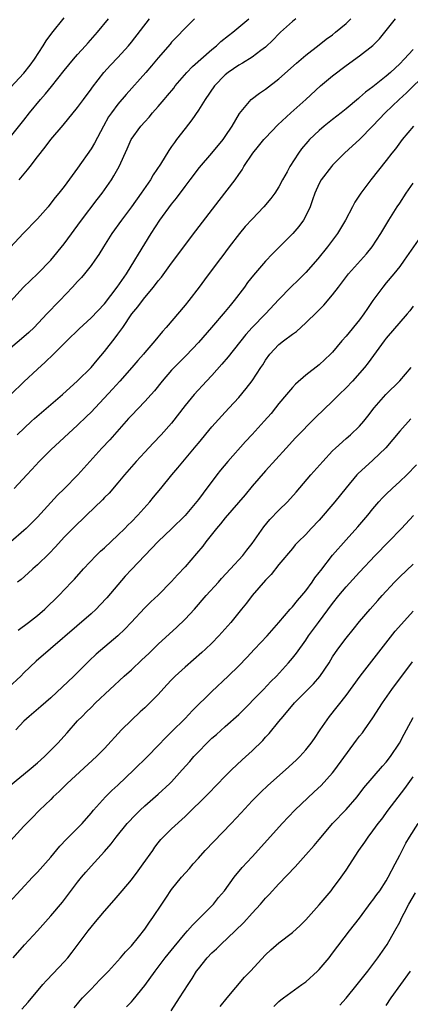
# Model space of a CAD drawing. Units: inches. Extents: x 2619000 to 2622000, y 1527000 to 1530000.
# Drawn here: x 2620070 to 2620129, y 1527722 to 1527869 of the extents above; entities that cross this region are included whole.
import ezdxf

# ---------------------------------------------------------------- set-up
doc = ezdxf.new("R2010")
doc.units = ezdxf.units.IN
doc.header["$MEASUREMENT"] = 0
doc.layers.add('LD26191527_2ft', color=93, linetype='Continuous')

msp = doc.modelspace()

# ---------------------------------------------------------------- linework, layer by layer
at = {"layer": 'LD26191527_2ft'}
for points, elevation in [([(2620069, 1527858.76), (2620071, 1527860.91), (2620071.91, 1527862.09), (2620072.58, 1527863), (2620073.86, 1527865), (2620074.29, 1527865.71), (2620075.14, 1527866.86), (2620077, 1527869.18)], 9186), ([(2620111.52, 1527869), (2620111, 1527868.6), (2620109.22, 1527867), (2620109, 1527866.78), (2620108.14, 1527865.86), (2620107, 1527864.8), (2620106.28, 1527864.28), (2620105, 1527863.32), (2620103.59, 1527862.41), (2620103, 1527862.09), (2620101.44, 1527861), (2620101, 1527860.64), (2620099.37, 1527859), (2620097.98, 1527857), (2620097, 1527855.37), (2620096.04, 1527853.96), (2620095, 1527852.65), (2620093.74, 1527851), (2620093.42, 1527850.58), (2620093, 1527849.95), (2620092.6, 1527849.4), (2620091.34, 1527847.34), (2620090.27, 1527845.73), (2620089.84, 1527845), (2620088.47, 1527843), (2620087, 1527840.97), (2620085.52, 1527839), (2620084.1, 1527837), (2620082.84, 1527835), (2620082.15, 1527833.85), (2620081.57, 1527833), (2620081, 1527832.21), (2620080.04, 1527831), (2620079.56, 1527830.44), (2620079, 1527829.84), (2620078.25, 1527829), (2620076.35, 1527827), (2620075.67, 1527826.33), (2620075, 1527825.61), (2620074.69, 1527825.31), (2620074.42, 1527825), (2620072.53, 1527823), (2620071.74, 1527822.26), (2620071, 1527821.6), (2620069, 1527819.91)], 9196), ([(2620069, 1527826.85), (2620070.93, 1527829), (2620071.99, 1527830.01), (2620073.03, 1527830.97), (2620074.99, 1527833), (2620077, 1527835.47), (2620079.55, 1527839), (2620081.92, 1527842.08), (2620082.64, 1527843), (2620084.03, 1527845), (2620084.41, 1527845.59), (2620085.19, 1527847), (2620086.39, 1527849.61), (2620086.98, 1527851), (2620088.41, 1527853), (2620089, 1527853.67), (2620089.64, 1527854.36), (2620090.17, 1527855), (2620091, 1527855.95), (2620091.87, 1527857), (2620092.4, 1527857.6), (2620093.31, 1527858.69), (2620093.54, 1527859), (2620095.28, 1527861), (2620096.12, 1527861.88), (2620099, 1527864.44), (2620099.68, 1527865), (2620100.36, 1527865.64), (2620101.48, 1527866.53), (2620102.12, 1527867), (2620104.53, 1527869)], 9194), ([(2620096.39, 1527869), (2620095, 1527867.63), (2620093.71, 1527866.29), (2620093, 1527865.52), (2620092.77, 1527865.23), (2620091, 1527863.21), (2620090.01, 1527861.99), (2620089.16, 1527861), (2620086.25, 1527857.75), (2620085, 1527856.29), (2620084.04, 1527855), (2620083.62, 1527854.38), (2620082.83, 1527853), (2620081.53, 1527850.47), (2620081, 1527849.61), (2620079, 1527846.75), (2620077, 1527844.01), (2620076.2, 1527843), (2620075.64, 1527842.36), (2620075, 1527841.5), (2620074.58, 1527841), (2620073, 1527839.21), (2620070.89, 1527837), (2620069, 1527834.95)], 9192), ([(2620069, 1527851.44), (2620071, 1527853.92), (2620071.82, 1527855), (2620073.47, 1527857), (2620074.19, 1527857.81), (2620075.09, 1527858.91), (2620077, 1527861.3), (2620078.4, 1527863), (2620079, 1527863.7), (2620080.18, 1527865), (2620080.56, 1527865.44), (2620081.97, 1527867), (2620083.61, 1527869)], 9188), ([(2620069.04, 1527813), (2620071, 1527814.9), (2620073, 1527816.79), (2620074.18, 1527817.82), (2620075.38, 1527819), (2620077.37, 1527821), (2620079.2, 1527822.8), (2620081, 1527824.41), (2620083, 1527826.53), (2620084.9, 1527829), (2620086.28, 1527831), (2620087.53, 1527833), (2620088.06, 1527833.94), (2620089.97, 1527837), (2620091.27, 1527839), (2620093, 1527841.38), (2620093.72, 1527842.28), (2620095, 1527844.03), (2620095.75, 1527845), (2620097.15, 1527846.85), (2620099, 1527848.98), (2620100.68, 1527851), (2620101, 1527851.45), (2620102.02, 1527853), (2620103.1, 1527854.9), (2620104.86, 1527857), (2620106.08, 1527857.92), (2620107, 1527858.52), (2620109, 1527860.05), (2620111.6, 1527862.4), (2620113, 1527863.59), (2620115, 1527865.12), (2620116.04, 1527865.96), (2620117, 1527866.65), (2620117.43, 1527867), (2620119, 1527868.31), (2620119.7, 1527869)], 9198), ([(2620069.98, 1527807), (2620072.11, 1527809), (2620072.58, 1527809.42), (2620075, 1527811.49), (2620076.73, 1527813), (2620079, 1527815.04), (2620081, 1527817.04), (2620081.89, 1527818.11), (2620083, 1527819.4), (2620084.58, 1527821.42), (2620085, 1527822), (2620085.71, 1527823), (2620087.08, 1527825), (2620087.95, 1527826.05), (2620088.65, 1527827), (2620089, 1527827.45), (2620090.31, 1527829), (2620091, 1527829.93), (2620091.49, 1527830.51), (2620093, 1527832.59), (2620096.61, 1527837.39), (2620100.1, 1527841.9), (2620102.45, 1527845), (2620103, 1527845.79), (2620103.51, 1527846.49), (2620103.79, 1527847), (2620105.1, 1527849), (2620105.97, 1527850.03), (2620106.76, 1527851), (2620107, 1527851.27), (2620108.81, 1527853.19), (2620110.76, 1527855), (2620112.99, 1527857), (2620115.19, 1527859), (2620117, 1527860.5), (2620119, 1527862.06), (2620121, 1527863.5), (2620122.98, 1527865.02), (2620123.97, 1527866.03), (2620124.79, 1527867), (2620126.37, 1527869)], 9200), ([(2620070.27, 1527845), (2620071.52, 1527846.48), (2620071.9, 1527847), (2620073, 1527848.44), (2620074.14, 1527849.86), (2620075, 1527851.03), (2620076.83, 1527853.17), (2620079, 1527855.78), (2620079.87, 1527857), (2620081, 1527858.51), (2620081.2, 1527858.8), (2620082.9, 1527861), (2620083.89, 1527862.11), (2620085, 1527863.26), (2620086.57, 1527865), (2620087, 1527865.51), (2620089.7, 1527869)], 9190), ([(2620129, 1527864.46), (2620127.68, 1527863), (2620127, 1527862.3), (2620125.6, 1527861), (2620125, 1527860.47), (2620123, 1527858.89), (2620121.91, 1527858.09), (2620121, 1527857.27), (2620120.85, 1527857.15), (2620119, 1527855.59), (2620118.28, 1527855), (2620117, 1527854.01), (2620115.75, 1527853), (2620115, 1527852.37), (2620113.54, 1527851), (2620113.28, 1527850.72), (2620112.36, 1527849.64), (2620111.89, 1527849), (2620110.62, 1527847), (2620110.2, 1527846.2), (2620109.53, 1527845), (2620109, 1527843.98), (2620108.37, 1527843), (2620107.78, 1527842.22), (2620106.76, 1527841), (2620105, 1527839.15), (2620103.98, 1527838.02), (2620103.14, 1527837), (2620101.57, 1527835), (2620100.48, 1527833.52), (2620100.07, 1527833), (2620097.9, 1527830.1), (2620097.1, 1527829), (2620095.58, 1527827), (2620095, 1527826.29), (2620092.18, 1527823), (2620091.62, 1527822.38), (2620090.52, 1527821), (2620089, 1527819.26), (2620088.79, 1527819), (2620087.95, 1527818.05), (2620087.07, 1527817), (2620085.29, 1527815), (2620084.19, 1527813.81), (2620081, 1527810.38), (2620080.31, 1527809.69), (2620079, 1527808.42), (2620075, 1527804.74), (2620073.27, 1527803), (2620072.19, 1527801.81), (2620071.42, 1527801), (2620069.55, 1527799)], 9202), ([(2620131, 1527860.89), (2620128.01, 1527857.99), (2620126.91, 1527857), (2620124.84, 1527855), (2620123, 1527853.04), (2620121, 1527851.03), (2620119.94, 1527850.06), (2620118.76, 1527849), (2620117, 1527847.21), (2620116.81, 1527847), (2620115.28, 1527845), (2620115, 1527844.48), (2620114.35, 1527843), (2620114, 1527842), (2620113.63, 1527841), (2620113, 1527839.65), (2620112.64, 1527839), (2620111.95, 1527838.05), (2620111.08, 1527837), (2620109, 1527834.91), (2620108.02, 1527833.98), (2620107, 1527832.88), (2620105.21, 1527830.79), (2620104.33, 1527829.67), (2620103.86, 1527829), (2620102.32, 1527827), (2620101.72, 1527826.28), (2620101, 1527825.38), (2620098.97, 1527823), (2620097, 1527820.74), (2620095.19, 1527818.81), (2620093.37, 1527817), (2620093, 1527816.61), (2620091.59, 1527815), (2620090.44, 1527813.56), (2620089.95, 1527813), (2620089, 1527811.95), (2620087, 1527809.86), (2620086.59, 1527809.41), (2620083.77, 1527806.23), (2620082.59, 1527805), (2620080.8, 1527803), (2620079.04, 1527801), (2620077, 1527798.95), (2620076.01, 1527797.99), (2620073, 1527794.72), (2620071.33, 1527793), (2620071, 1527792.69), (2620069.05, 1527791)], 9204), ([(2620129.03, 1527853), (2620127.36, 1527851), (2620126.36, 1527849.64), (2620125.84, 1527849), (2620125, 1527847.87), (2620122.67, 1527845), (2620121.18, 1527843), (2620120.32, 1527841.68), (2620119.95, 1527841), (2620118.91, 1527839), (2620117.73, 1527837), (2620116.21, 1527835), (2620114.78, 1527833.22), (2620113, 1527831.2), (2620111.9, 1527830.1), (2620110.78, 1527829), (2620109, 1527827.14), (2620107.01, 1527825), (2620105.03, 1527822.97), (2620104.08, 1527821.92), (2620101.41, 1527818.59), (2620100.49, 1527817.51), (2620099, 1527815.85), (2620098.19, 1527815), (2620096.34, 1527813), (2620095, 1527811.36), (2620093, 1527808.71), (2620091.47, 1527807), (2620090.25, 1527805.75), (2620089, 1527804.41), (2620087.71, 1527803), (2620085.98, 1527801), (2620085, 1527799.81), (2620083.7, 1527798.3), (2620083, 1527797.61), (2620082.71, 1527797.29), (2620080.33, 1527795), (2620079.67, 1527794.33), (2620079, 1527793.72), (2620078.65, 1527793.35), (2620077, 1527791.7), (2620075.72, 1527790.28), (2620074.74, 1527789.26), (2620073, 1527787.58), (2620072.31, 1527787), (2620071.63, 1527786.37), (2620070.57, 1527785.43), (2620070.05, 1527785)], 9206), ([(2620070.13, 1527777.87), (2620071.65, 1527779), (2620073, 1527780.06), (2620074.11, 1527781), (2620076.17, 1527783), (2620078.09, 1527785), (2620078.53, 1527785.47), (2620079.88, 1527787), (2620081.77, 1527789), (2620082.39, 1527789.61), (2620083, 1527790.15), (2620085, 1527792.03), (2620086.02, 1527793), (2620086.5, 1527793.5), (2620087, 1527793.98), (2620087.99, 1527795), (2620089.77, 1527797), (2620090.31, 1527797.69), (2620091.41, 1527799), (2620093.04, 1527801), (2620093.95, 1527802.05), (2620096.68, 1527805.32), (2620097, 1527805.73), (2620099, 1527808.17), (2620101, 1527810.37), (2620101.6, 1527811), (2620103, 1527812.56), (2620104.13, 1527813.87), (2620105, 1527815.05), (2620106.28, 1527817), (2620106.58, 1527817.42), (2620107, 1527818.09), (2620107.65, 1527819), (2620109, 1527820.43), (2620109.68, 1527821), (2620111, 1527822.01), (2620111.59, 1527822.41), (2620113, 1527823.68), (2620114.69, 1527825.31), (2620115.69, 1527826.31), (2620117, 1527827.85), (2620117.85, 1527829), (2620119.38, 1527831), (2620122.04, 1527833.96), (2620122.9, 1527835), (2620124.19, 1527837), (2620124.48, 1527837.52), (2620125.36, 1527839), (2620126.63, 1527841), (2620127, 1527841.52), (2620127.97, 1527843), (2620129, 1527844.51)], 9208), ([(2620130.45, 1527837), (2620127.68, 1527833), (2620127, 1527832.08), (2620126.14, 1527831), (2620125, 1527829.63), (2620124.46, 1527829), (2620123, 1527827.02), (2620122.18, 1527825.82), (2620121.65, 1527825), (2620121, 1527824.15), (2620119, 1527821.71), (2620118.37, 1527821), (2620117, 1527819.32), (2620116.69, 1527819), (2620115, 1527817.42), (2620113, 1527815.9), (2620111.46, 1527814.54), (2620111, 1527814.06), (2620110.13, 1527813), (2620109, 1527811.66), (2620108.5, 1527811), (2620107.82, 1527810.18), (2620106.79, 1527809), (2620105, 1527807.03), (2620104.02, 1527805.98), (2620101.37, 1527803), (2620100.3, 1527801.7), (2620099.75, 1527801), (2620097.7, 1527798.3), (2620097, 1527797.33), (2620095, 1527794.94), (2620093, 1527792.96), (2620091, 1527791.05), (2620088.99, 1527789), (2620087, 1527786.91), (2620086.09, 1527785.91), (2620083.34, 1527782.66), (2620082.37, 1527781.63), (2620081.75, 1527781), (2620081, 1527780.31), (2620072.8, 1527773.21), (2620071, 1527771.48), (2620070.53, 1527771), (2620068.7, 1527769.3)], 9210), ([(2620129, 1527826.15), (2620128.52, 1527825.48), (2620128.12, 1527825), (2620125, 1527821.37), (2620124.7, 1527821), (2620122.29, 1527817.71), (2620121.73, 1527817), (2620119.96, 1527815), (2620119, 1527813.98), (2620117.99, 1527813), (2620117, 1527811.99), (2620114.45, 1527809.55), (2620111.49, 1527806.51), (2620110.08, 1527805), (2620107, 1527801.63), (2620105, 1527799.33), (2620103.95, 1527798.05), (2620101, 1527794.6), (2620100.3, 1527793.7), (2620099.7, 1527793), (2620098.11, 1527791), (2620097.64, 1527790.36), (2620096.73, 1527789.27), (2620095, 1527787.3), (2620093.9, 1527786.1), (2620093, 1527785.1), (2620091, 1527783.09), (2620089.92, 1527782.08), (2620089, 1527781.17), (2620086.98, 1527779), (2620086.01, 1527777.99), (2620084.98, 1527777.02), (2620081.75, 1527774.25), (2620080.72, 1527773.28), (2620078.41, 1527771), (2620075, 1527767.76), (2620073.53, 1527766.47), (2620072.45, 1527765.55), (2620071.77, 1527765), (2620071, 1527764.29), (2620069.77, 1527763)], 9212), ([(2620069, 1527754.73), (2620071.77, 1527757), (2620073, 1527758.06), (2620074.04, 1527759), (2620075, 1527759.94), (2620076.03, 1527761), (2620077.44, 1527762.56), (2620079, 1527764.31), (2620079.65, 1527765), (2620080.34, 1527765.66), (2620081, 1527766.34), (2620081.67, 1527767), (2620083.77, 1527769), (2620085.94, 1527771), (2620087, 1527771.94), (2620088.58, 1527773.42), (2620089.61, 1527774.39), (2620091, 1527775.74), (2620092.69, 1527777.31), (2620093.73, 1527778.27), (2620095, 1527779.5), (2620096.4, 1527781), (2620098.17, 1527783), (2620099.98, 1527785), (2620100.45, 1527785.55), (2620101.8, 1527787), (2620103.6, 1527789), (2620104.2, 1527789.8), (2620105, 1527790.76), (2620106.76, 1527793.24), (2620107.66, 1527794.34), (2620109, 1527795.74), (2620110.26, 1527797), (2620111.57, 1527798.43), (2620113.74, 1527801), (2620115.53, 1527803), (2620117, 1527804.57), (2620117.44, 1527805), (2620119, 1527806.43), (2620119.67, 1527807), (2620121, 1527808.29), (2620121.64, 1527809), (2620122.25, 1527809.75), (2620123.18, 1527811), (2620124.91, 1527813), (2620127, 1527815.04), (2620128.7, 1527817)], 9214), ([(2620128.65, 1527809.35), (2620127, 1527807.5), (2620124.94, 1527805.06), (2620123, 1527803.2), (2620121.83, 1527802.17), (2620120.8, 1527801.2), (2620120.63, 1527801), (2620119, 1527799.06), (2620117.33, 1527797), (2620115, 1527794.27), (2620113.8, 1527793), (2620113, 1527792.13), (2620111.85, 1527791), (2620111.44, 1527790.56), (2620111, 1527790.05), (2620109, 1527787.63), (2620107.84, 1527786.16), (2620107, 1527785.31), (2620105, 1527783), (2620104.14, 1527781.86), (2620103.42, 1527781), (2620101.81, 1527779), (2620100.51, 1527777.5), (2620100.06, 1527777), (2620099, 1527775.92), (2620098.04, 1527775), (2620097.5, 1527774.5), (2620095, 1527772.34), (2620093.54, 1527771), (2620093, 1527770.46), (2620092.29, 1527769.71), (2620091, 1527768.28), (2620089.78, 1527767), (2620089, 1527766.25), (2620088.33, 1527765.67), (2620087, 1527764.44), (2620085.55, 1527763), (2620083, 1527760.19), (2620081.81, 1527759), (2620077.46, 1527755), (2620076.23, 1527753.77), (2620075.37, 1527753), (2620075, 1527752.62), (2620073.33, 1527751), (2620072.19, 1527749.81), (2620071.36, 1527749), (2620071, 1527748.62), (2620069, 1527746.44)], 9216), ([(2620068.77, 1527737.23), (2620072.29, 1527741), (2620073, 1527741.74), (2620075, 1527744.02), (2620076.35, 1527745.65), (2620077.33, 1527746.67), (2620079, 1527748.32), (2620079.66, 1527749), (2620081, 1527750.58), (2620081.34, 1527751), (2620083.13, 1527753), (2620084.08, 1527753.92), (2620085, 1527754.75), (2620087.36, 1527757), (2620089.43, 1527759), (2620091, 1527760.63), (2620092.15, 1527761.85), (2620093, 1527762.69), (2620095, 1527764.7), (2620096.12, 1527765.88), (2620099, 1527768.72), (2620101.44, 1527771), (2620103, 1527772.52), (2620104.22, 1527773.78), (2620105.34, 1527775), (2620107.23, 1527777), (2620109, 1527778.98), (2620110.69, 1527781), (2620111, 1527781.34), (2620111.74, 1527782.26), (2620112.41, 1527783), (2620113, 1527783.7), (2620113.96, 1527785), (2620114.37, 1527785.63), (2620115, 1527786.43), (2620115.23, 1527786.77), (2620116.98, 1527789.02), (2620119, 1527791.33), (2620120.75, 1527793.25), (2620122.25, 1527795), (2620123, 1527795.93), (2620123.88, 1527797), (2620124.42, 1527797.58), (2620125, 1527798.15), (2620125.89, 1527799), (2620127, 1527800), (2620128.05, 1527801), (2620129.49, 1527802.51)], 9218), ([(2620069.4, 1527729), (2620071.09, 1527730.91), (2620073, 1527733), (2620075, 1527735.24), (2620076.72, 1527737.28), (2620079, 1527740.28), (2620079.57, 1527741), (2620080.22, 1527741.78), (2620081, 1527742.68), (2620083, 1527744.86), (2620084.01, 1527745.99), (2620084.76, 1527747), (2620086.38, 1527749), (2620087.65, 1527750.35), (2620088.32, 1527751), (2620089, 1527751.63), (2620091, 1527753.38), (2620092.76, 1527755), (2620093, 1527755.24), (2620094.59, 1527757), (2620095.72, 1527758.28), (2620096.32, 1527759), (2620097, 1527759.73), (2620098.25, 1527761), (2620099, 1527761.73), (2620099.69, 1527762.31), (2620101, 1527763.47), (2620103, 1527765.26), (2620106.72, 1527769), (2620107.81, 1527770.19), (2620108.62, 1527771), (2620110.43, 1527773), (2620111, 1527773.66), (2620111.59, 1527774.41), (2620113, 1527776.38), (2620113.4, 1527777), (2620114.87, 1527779), (2620117, 1527781.84), (2620117.92, 1527783), (2620119, 1527784.32), (2620121, 1527786.48), (2620123.34, 1527789), (2620125.31, 1527791), (2620127.25, 1527793), (2620129.06, 1527794.94)], 9220), ([(2620070.69, 1527721.31), (2620071.64, 1527722.36), (2620073.83, 1527725), (2620074.37, 1527725.63), (2620075.33, 1527726.67), (2620077, 1527728.41), (2620077.52, 1527729), (2620078.19, 1527729.81), (2620080.55, 1527733), (2620081, 1527733.58), (2620081.66, 1527734.34), (2620082.19, 1527735), (2620083, 1527735.97), (2620084.43, 1527737.57), (2620085.35, 1527738.65), (2620085.63, 1527739), (2620087, 1527740.62), (2620088.03, 1527741.97), (2620088.78, 1527743), (2620090.19, 1527745), (2620090.51, 1527745.49), (2620091, 1527746.13), (2620091.39, 1527746.61), (2620093, 1527748.23), (2620095, 1527750.05), (2620098.52, 1527753.48), (2620101, 1527756.06), (2620101.93, 1527757), (2620103.51, 1527758.49), (2620105, 1527759.86), (2620106.59, 1527761.41), (2620107, 1527761.89), (2620107.55, 1527762.45), (2620109, 1527764.21), (2620109.62, 1527765), (2620111.33, 1527767), (2620114.15, 1527769.85), (2620115.08, 1527770.92), (2620116.48, 1527773), (2620117, 1527773.87), (2620117.76, 1527775), (2620119, 1527776.67), (2620120.06, 1527777.94), (2620121, 1527779.14), (2620122.59, 1527781), (2620123.74, 1527782.26), (2620124.38, 1527783), (2620126.24, 1527785), (2620127, 1527785.79), (2620129, 1527787.7)], 9222), ([(2620078.46, 1527721.54), (2620079, 1527722.15), (2620079.38, 1527722.62), (2620079.73, 1527723), (2620081, 1527724.33), (2620081.68, 1527725), (2620082.31, 1527725.69), (2620083.6, 1527727), (2620085.4, 1527729), (2620086.12, 1527729.88), (2620087, 1527730.78), (2620088.07, 1527732.07), (2620089, 1527733.24), (2620089.7, 1527734.3), (2620090.21, 1527735), (2620091.55, 1527737), (2620092.12, 1527737.88), (2620093, 1527739.16), (2620094.5, 1527741), (2620095.67, 1527742.33), (2620096.23, 1527743), (2620097, 1527743.83), (2620098.01, 1527745), (2620101.88, 1527749), (2620103.39, 1527750.61), (2620105, 1527752.38), (2620105.58, 1527753), (2620106.29, 1527753.71), (2620107.32, 1527754.68), (2620109.98, 1527757), (2620111.55, 1527758.45), (2620112.09, 1527759), (2620113, 1527760.01), (2620113.79, 1527761), (2620114.29, 1527761.71), (2620115.15, 1527763), (2620116.54, 1527765), (2620119, 1527768.12), (2620121.1, 1527771), (2620126.32, 1527777.68), (2620127.25, 1527778.75), (2620129, 1527780.66)], 9224), ([(2620086.3, 1527721.7), (2620087, 1527722.41), (2620087.28, 1527722.72), (2620089, 1527724.86), (2620090.53, 1527727), (2620092.06, 1527729), (2620093.36, 1527730.64), (2620095, 1527732.6), (2620095.37, 1527733), (2620096.13, 1527733.87), (2620097.28, 1527735), (2620099.22, 1527737), (2620100.01, 1527737.99), (2620100.86, 1527739), (2620102.34, 1527741), (2620103.53, 1527742.47), (2620105, 1527744.03), (2620106.42, 1527745.58), (2620109.48, 1527749), (2620111.37, 1527751), (2620114.27, 1527753.73), (2620115.29, 1527754.71), (2620117, 1527756.58), (2620117.34, 1527757), (2620120.56, 1527761.44), (2620121, 1527762.02), (2620121.44, 1527762.56), (2620121.75, 1527763), (2620123, 1527764.79), (2620124.42, 1527767), (2620125.8, 1527769), (2620128.88, 1527773.12)], 9226), ([(2620092.92, 1527721.08), (2620094.2, 1527723), (2620095.46, 1527725), (2620096.08, 1527725.92), (2620096.73, 1527727), (2620097, 1527727.36), (2620098.32, 1527729), (2620099, 1527729.71), (2620099.69, 1527730.31), (2620100.35, 1527731), (2620102.47, 1527733), (2620103.75, 1527734.25), (2620105, 1527735.66), (2620106.24, 1527737), (2620107, 1527737.88), (2620107.56, 1527738.44), (2620109, 1527740), (2620111.42, 1527742.58), (2620111.79, 1527743), (2620113, 1527744.33), (2620114.24, 1527745.76), (2620115, 1527746.65), (2620115.28, 1527747), (2620117, 1527749), (2620119, 1527751.1), (2620120.65, 1527753), (2620121.67, 1527754.33), (2620124.45, 1527757.55), (2620125, 1527758.15), (2620125.64, 1527759), (2620126.95, 1527761), (2620127.64, 1527762.36), (2620128.01, 1527763), (2620129, 1527764.81)], 9228), ([(2620100.26, 1527721.74), (2620101.26, 1527723), (2620103.88, 1527726.11), (2620104.75, 1527727), (2620107, 1527729.44), (2620107.81, 1527730.19), (2620109, 1527731.23), (2620111, 1527732.76), (2620112.18, 1527733.82), (2620113, 1527734.66), (2620115, 1527736.91), (2620116.77, 1527739), (2620117, 1527739.29), (2620118.26, 1527741), (2620119, 1527742.07), (2620120.92, 1527745), (2620121.78, 1527746.22), (2620122.29, 1527747), (2620123, 1527747.91), (2620123.77, 1527749), (2620124.32, 1527749.68), (2620125.3, 1527751), (2620127.77, 1527754.23), (2620129, 1527755.96)], 9230), ([(2620108.26, 1527721.74), (2620109, 1527722.46), (2620109.29, 1527722.71), (2620109.67, 1527723), (2620112.4, 1527725), (2620113, 1527725.42), (2620114.74, 1527727), (2620115, 1527727.25), (2620116.47, 1527729), (2620117, 1527729.67), (2620119.53, 1527733), (2620121, 1527734.9), (2620122.73, 1527737.27), (2620123, 1527737.61), (2620123.58, 1527738.42), (2620124.02, 1527739), (2620125, 1527740.49), (2620125.29, 1527741), (2620126.3, 1527743), (2620127, 1527744.31), (2620127.35, 1527745), (2620127.93, 1527746.07), (2620128.48, 1527747), (2620129.73, 1527749)], 9232), ([(2620118.06, 1527721.94), (2620119.01, 1527722.99), (2620120.67, 1527725), (2620122.24, 1527727), (2620123.76, 1527729), (2620125.15, 1527731), (2620126.29, 1527733), (2620127, 1527734.3), (2620127.33, 1527735), (2620127.67, 1527735.67), (2620128.38, 1527737), (2620129.33, 1527738.67)], 9234), ([(2620125, 1527721.87), (2620125.73, 1527723), (2620127.15, 1527725), (2620128.6, 1527727)], 9236)]:
    msp.add_lwpolyline(points, dxfattribs=dict(at, elevation=elevation))

doc.saveas('drawing.dxf')
